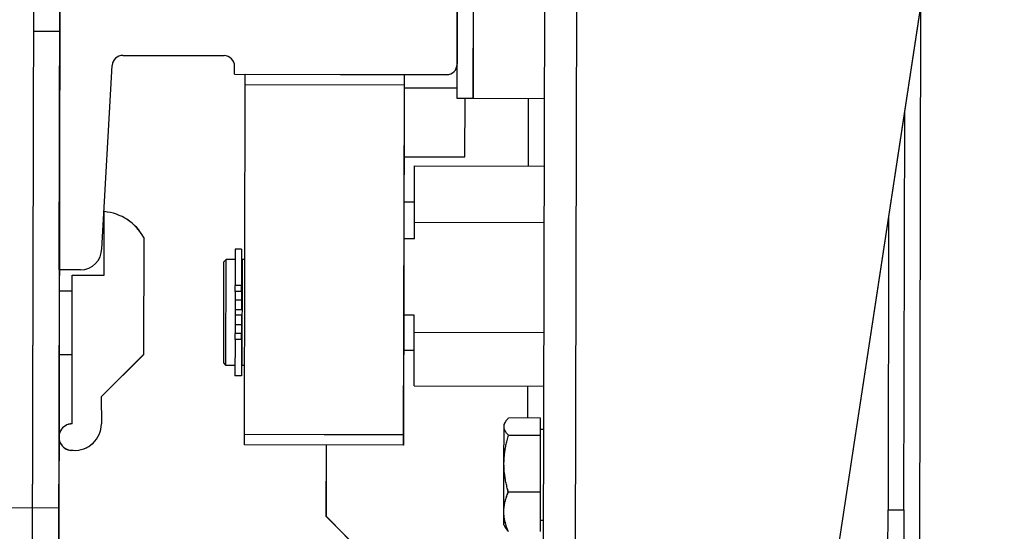
# Model space of a CAD drawing. Units: millimetres. Extents: x -29646 to 2571, y -4536 to 12241.
# Drawn here: x 141 to 159, y -1941 to -1931 of the extents above; entities that cross this region are included whole.
import ezdxf

# ---------------------------------------------------------------- set-up
doc = ezdxf.new("R2010")
doc.units = ezdxf.units.MM
doc.layers.get('0').update_dxf_attribs({"color": 8, "lineweight": 25})
doc.layers.add('BLOK', color=8, linetype='Continuous', lineweight=50)
doc.layers.add('WAW_WYPOSAŻENIE', color=8, linetype='Continuous', lineweight=25)

# ---------------------------------------------------------------- blocks, each defined once
blk = doc.blocks.new('A$C6CBD3BFB')
for p, q in [((-1460, 1725), (-1460, 1805)), ((-1300, 1730), (-1529, 1730)), ((-1370, 1725), (-1370, 1730)), ((-1300, 1725), (-1528, 1725)), ((-1280, 1725), (-1460, 1725)), ((-1431, 1725), (-1431, 1722.55)), ((-1419, 1725), (-1419, 1722.55)), ((-1415, 1725), (-1325, 1725)), ((-1415, 1721), (-1415, 1725)), ((-1444.1, 1722.5), (-1416, 1722.55)), ((-1416, 1722.55), (-1416, 1716.55)), ((-1439, 1717.05), (-1444.1, 1717)), ((-1439, 1717.05), (-1431, 1709.05)), ((-1416, 1716.55), (-1404, 1716.55)), ((-1411, 1717), (-1376.39, 1715.1)), ((-1374.5, 1713.11), (-1374.5, 1694)), ((-1408.9, 1709.05), (-1431, 1709.05)), ((-1432.5, 1694), (-1433, 1693.5)), ((-1433, 1693.5), (-1413, 1693.5)), ((-1433, 1691.8), (-1433, 1693.5)), ((-1413.5, 1694), (-1432.5, 1694)), ((-1413.5, 1694), (-1413, 1693.5)), ((-1413, 1691.8), (-1413, 1693.5)), ((-1434.95, 1690.6), (-1434.95, 1691.8)), ((-1428.09, 1691.8), (-1434.95, 1691.8)), ((-1428.09, 1690.6), (-1428.09, 1691.8)), ((-1428.09, 1691.8), (-1426.97, 1691.8)), ((-1426.97, 1690.6), (-1426.97, 1691.8)), ((-1425.35, 1691.8), (-1426.97, 1691.8)), ((-1425.35, 1690.6), (-1425.35, 1691.8)), ((-1423.5, 1691.8), (-1425.35, 1691.8)), ((-1423.5, 1690.6), (-1423.5, 1691.8)), ((-1422.5, 1691.8), (-1423.5, 1691.8)), ((-1420.65, 1691.8), (-1422.5, 1691.8)), ((-1422.5, 1690.6), (-1422.5, 1691.8)), ((-1420.65, 1690.6), (-1420.65, 1691.8)), ((-1419.03, 1691.8), (-1420.65, 1691.8)), ((-1419.03, 1690.6), (-1419.03, 1691.8)), ((-1419.03, 1691.8), (-1417.91, 1691.8)), ((-1417.91, 1690.6), (-1417.91, 1691.8)), ((-1411.05, 1691.8), (-1417.91, 1691.8)), ((-1411.05, 1690.6), (-1411.05, 1691.8)), ((-1378, 1692), (-1378, 1652)), ((-1378, 1692), (-1376.5, 1692)), ((-1448, 1660), (-1448, 1690)), ((-1448, 1690), (-1446, 1690)), ((-1446, 1690), (-1446, 1660)), ((-1446, 1690), (-1380, 1690)), ((-1428.09, 1690.6), (-1434.95, 1690.6)), ((-1413, 1690.5), (-1433, 1690.5)), ((-1433, 1690), (-1433, 1690.5)), ((-1432.5, 1690.5), (-1432.5, 1690.6)), ((-1428.09, 1690.6), (-1426.97, 1690.6)), ((-1425.35, 1690.6), (-1426.97, 1690.6)), ((-1423.5, 1690.6), (-1425.35, 1690.6)), ((-1420.65, 1690.6), (-1422.5, 1690.6)), ((-1419.03, 1690.6), (-1420.65, 1690.6)), ((-1419.03, 1690.6), (-1417.91, 1690.6)), ((-1411.05, 1690.6), (-1417.91, 1690.6)), ((-1413.5, 1690.5), (-1413.5, 1690.6)), ((-1413, 1690), (-1413, 1690.5)), ((-1380, 1660), (-1380, 1690)), ((-1380, 1690), (-1378, 1690)), ((-1378, 1690), (-1378, 1660)), ((-1471.5, 1664.5), (-1461.5, 1674.5)), ((-1461.5, 1674.5), (-1448, 1674.5)), ((-1380, 1660), (-1448, 1660)), ((-1439.08, 1660), (-1441.08, 1660)), ((-1430.08, 1658), (-1430.08, 1660)), ((-1423.45, 1658), (-1423.45, 1660)), ((-1409.03, 1658), (-1409.03, 1660)), ((-1402.08, 1658), (-1402.08, 1660)), ((-1393.5, 1660), (-1393.5, 1648.5)), ((-1380.5, 1660), (-1380.5, 1650)), ((-1378, 1660), (-1380, 1660)), ((-1436.78, 1658), (-1436.78, 1633.5)), ((-1436.78, 1658), (-1426.63, 1658)), ((-1426.63, 1658), (-1426.63, 1633.5)), ((-1426.63, 1658), (-1423.45, 1658)), ((-1409.03, 1658), (-1405.84, 1658)), ((-1405.84, 1658), (-1405.84, 1633.5)), ((-1405.84, 1658), (-1395.22, 1658)), ((-1395.22, 1658), (-1395.22, 1633.5)), ((-1393.5, 1648.5), (-1382.5, 1648.5)), ((-1382.5, 1650), (-1357.5, 1650)), ((-1382.5, 1647), (-1382.5, 1650)), ((-1364, 1650), (-1376, 1650)), ((-1357.5, 1647), (-1382.5, 1647)), ((-1382.5, 1633.5), (-1382.5, 1647)), ((-1463, 1641), (-1463.46, 1640.74)), ((-1463, 1641), (-1460.49, 1641)), ((-1460.49, 1641), (-1451.43, 1641)), ((-1451.43, 1641), (-1444.44, 1641)), ((-1444.44, 1641), (-1444, 1641)), ((-1444, 1641), (-1443.54, 1640.74)), ((-1456.78, 1634.1), (-1456.78, 1640.15)), ((-1446.08, 1634.1), (-1446.08, 1640.15)), ((-1442.79, 1634.1), (-1442.79, 1640.15)), ((-1442.79, 1636.5), (-1436.78, 1636.5)), ((-1395.22, 1636.5), (-1382.5, 1636.5)), ((-1471.5, 1633.5), (-1230, 1633.5)), ((-1464.21, 1634.1), (-1456.78, 1634.1)), ((-1462.1, 1634.1), (-1462.1, 1633.5)), ((-1456.78, 1634.1), (-1446.08, 1634.1)), ((-1446.08, 1634.1), (-1442.79, 1634.1)), ((-1444.9, 1634.1), (-1444.9, 1633.5)), ((-1261.5, 1627.5), (-1471.5, 1627.5)), ((-1471.5, 1578.5), (-1261.5, 1547)), ((-1475.5, 1568.5), (-1459.96, 1568.5)), ((-1459.96, 1568.5), (-1459.96, 1565.5)), ((-1404.83, 1568.5), (-1459.96, 1568.5)), ((-1459.96, 1565.5), (-1475.5, 1565.5)), ((-1459.96, 1565.5), (-1384.83, 1565.5)), ((-1481.5, 1562.5), (-1364.83, 1562.5))]:
    blk.add_line(p, q)
at = {"flags": 128}
for points in [[(-1464.21, 1640.15), (-1464.04, 1640.22), (-1463.87, 1640.29), (-1463.7, 1640.36), (-1463.54, 1640.42), (-1463.37, 1640.47), (-1463.21, 1640.53), (-1463.06, 1640.58), (-1462.9, 1640.63), (-1462.74, 1640.67), (-1462.59, 1640.72), (-1462.43, 1640.76), (-1462.28, 1640.79), (-1462.13, 1640.83), (-1461.98, 1640.86), (-1461.83, 1640.88), (-1461.68, 1640.91), (-1461.53, 1640.93), (-1461.38, 1640.95), (-1461.24, 1640.96), (-1461.09, 1640.98), (-1460.94, 1640.99), (-1460.79, 1640.99), (-1460.64, 1641), (-1460.49, 1641)], [(-1460.49, 1641), (-1460.35, 1641), (-1460.2, 1640.99), (-1460.05, 1640.99), (-1459.9, 1640.98), (-1459.75, 1640.96), (-1459.6, 1640.95), (-1459.46, 1640.93), (-1459.31, 1640.91), (-1459.16, 1640.88), (-1459.01, 1640.86), (-1458.86, 1640.83), (-1458.71, 1640.79), (-1458.55, 1640.76), (-1458.4, 1640.72), (-1458.25, 1640.67), (-1458.09, 1640.63), (-1457.93, 1640.58), (-1457.77, 1640.53), (-1457.61, 1640.47), (-1457.45, 1640.42), (-1457.29, 1640.36), (-1457.12, 1640.29), (-1456.95, 1640.22), (-1456.78, 1640.15)], [(-1456.78, 1640.15), (-1456.54, 1640.22), (-1456.29, 1640.29), (-1456.05, 1640.36), (-1455.82, 1640.42), (-1455.58, 1640.47), (-1455.35, 1640.53), (-1455.12, 1640.58), (-1454.9, 1640.63), (-1454.67, 1640.67), (-1454.45, 1640.72), (-1454.23, 1640.76), (-1454.01, 1640.79), (-1453.79, 1640.83), (-1453.57, 1640.86), (-1453.36, 1640.88), (-1453.14, 1640.91), (-1452.93, 1640.93), (-1452.71, 1640.95), (-1452.5, 1640.96), (-1452.29, 1640.98), (-1452.07, 1640.99), (-1451.86, 1640.99), (-1451.64, 1641), (-1451.43, 1641)], [(-1451.43, 1641), (-1451.22, 1641), (-1451, 1640.99), (-1450.79, 1640.99), (-1450.57, 1640.98), (-1450.36, 1640.96), (-1450.15, 1640.95), (-1449.93, 1640.93), (-1449.72, 1640.91), (-1449.5, 1640.88), (-1449.29, 1640.86), (-1449.07, 1640.83), (-1448.85, 1640.79), (-1448.63, 1640.76), (-1448.41, 1640.72), (-1448.19, 1640.67), (-1447.96, 1640.63), (-1447.74, 1640.58), (-1447.51, 1640.53), (-1447.28, 1640.47), (-1447.04, 1640.42), (-1446.81, 1640.36), (-1446.57, 1640.29), (-1446.32, 1640.22), (-1446.08, 1640.15)], [(-1446.08, 1640.15), (-1446, 1640.22), (-1445.93, 1640.29), (-1445.85, 1640.36), (-1445.78, 1640.42), (-1445.71, 1640.47), (-1445.64, 1640.53), (-1445.57, 1640.58), (-1445.5, 1640.63), (-1445.43, 1640.67), (-1445.36, 1640.72), (-1445.29, 1640.76), (-1445.23, 1640.79), (-1445.16, 1640.83), (-1445.09, 1640.86), (-1445.03, 1640.88), (-1444.96, 1640.91), (-1444.89, 1640.93), (-1444.83, 1640.95), (-1444.76, 1640.96), (-1444.7, 1640.98), (-1444.63, 1640.99), (-1444.57, 1640.99), (-1444.5, 1641), (-1444.44, 1641)], [(-1444.44, 1641), (-1444.37, 1641), (-1444.3, 1640.99), (-1444.24, 1640.99), (-1444.17, 1640.98), (-1444.11, 1640.96), (-1444.04, 1640.95), (-1443.98, 1640.93), (-1443.91, 1640.91), (-1443.84, 1640.88), (-1443.78, 1640.86), (-1443.71, 1640.83), (-1443.64, 1640.79), (-1443.58, 1640.76), (-1443.51, 1640.72), (-1443.44, 1640.67), (-1443.37, 1640.63), (-1443.3, 1640.58), (-1443.23, 1640.53), (-1443.16, 1640.47), (-1443.09, 1640.42), (-1443.02, 1640.36), (-1442.94, 1640.29), (-1442.87, 1640.22), (-1442.79, 1640.15)], [(-1463.46, 1640.74), (-1463.49, 1640.72), (-1463.52, 1640.7), (-1463.55, 1640.68), (-1463.58, 1640.66), (-1463.61, 1640.64), (-1463.64, 1640.62), (-1463.67, 1640.6), (-1463.7, 1640.58), (-1463.73, 1640.56), (-1463.76, 1640.54), (-1463.79, 1640.51), (-1463.82, 1640.49), (-1463.85, 1640.46), (-1463.88, 1640.44), (-1463.91, 1640.41), (-1463.95, 1640.39), (-1463.98, 1640.36), (-1464.01, 1640.33), (-1464.04, 1640.3), (-1464.07, 1640.27), (-1464.11, 1640.24), (-1464.14, 1640.21), (-1464.17, 1640.18), (-1464.21, 1640.15)]]:
    blk.add_lwpolyline(points, dxfattribs=at)
for centre, radius, start, end in [((-1446.6, 1722.5), 2.5, 0, 184.7508), ((-1444.1, 1722), 5, 176.6412, 270), ((-1411, 1721), 4, 180, 270), ((-1413.43, 1717.36), 9.46, 298.6009, 355.0942), ((-1376.5, 1713.11), 2, 0, 86.8636), ((-1376.5, 1694), 2, 270, 0), ((-1376, 1652), 2, 180, 270)]:
    blk.add_arc(centre, radius, start, end)
blk = doc.blocks.new('2')
at = {"layer": 'WAW_WYPOSAŻENIE'}
for p, q in [((150.432, -1941.588), (150.487, -1917.439)), ((151.08, -1920.59), (151.032, -1941.59)), ((155.932, -1941.601), (159.13, -1920.608)), ((141.326, -1922.418), (141.285, -1940.418)), ((140.821, -1924.417), (140.769, -1947.317)), ((141.321, -1924.418), (141.27, -1947.218)), ((141.295, -1935.918), (141.316, -1926.918)), ((148.803, -1932.685), (148.808, -1930.185)), ((149.108, -1930.185), (149.103, -1932.685)), ((148.807, -1930.835), (148.804, -1932.035)), ((157.53, -1942.605), (157.557, -1930.938)), ((141.305, -1931.418), (140.805, -1931.417)), ((142.494, -1931.87), (144.404, -1931.875)), ((142.096, -1935.52), (142.294, -1932.059)), ((144.604, -1932.225), (144.604, -1932.075)), ((144.604, -1932.225), (148.604, -1932.234)), ((144.803, -1932.426), (144.804, -1932.226)), ((144.804, -1932.226), (147.804, -1932.233)), ((147.804, -1932.233), (147.803, -1932.433)), ((144.788, -1939.026), (144.803, -1932.426)), ((147.803, -1932.433), (144.803, -1932.426)), ((147.803, -1932.433), (147.788, -1939.232)), ((147.803, -1932.483), (148.803, -1932.485)), ((149.103, -1932.685), (148.803, -1932.685)), ((148.95, -1933.785), (148.953, -1932.685)), ((150.453, -1932.688), (149.103, -1932.685)), ((150.15, -1933.96), (150.153, -1932.688)), ((157.235, -1940.45), (157.252, -1932.937)), ((147.8, -1933.782), (148.95, -1933.785)), ((147.997, -1935.017), (148, -1933.955)), ((148, -1933.955), (150.45, -1933.96)), ((147.998, -1934.641), (147.798, -1934.64)), ((142.14, -1936.02), (142.143, -1934.82)), ((156.947, -1934.937), (156.935, -1940.449)), ((147.997, -1935.017), (150.447, -1935.023)), ((147.997, -1935.336), (147.997, -1935.017)), ((142.892, -1935.311), (142.887, -1937.521)), ((147.997, -1935.336), (147.797, -1935.335)), ((144.616, -1935.53), (144.615, -1936.216)), ((144.736, -1935.531), (144.616, -1935.53)), ((144.736, -1935.531), (144.735, -1936.216)), ((144.396, -1935.775), (144.391, -1937.675)), ((144.396, -1935.775), (144.446, -1935.725)), ((144.441, -1937.725), (144.446, -1935.725)), ((144.616, -1935.725), (144.446, -1935.725)), ((144.746, -1935.776), (144.736, -1935.776)), ((144.746, -1935.726), (144.741, -1937.726)), ((144.796, -1935.726), (144.746, -1935.726)), ((141.695, -1935.919), (141.295, -1935.918)), ((141.539, -1938.828), (141.54, -1936.018)), ((141.54, -1936.018), (142.14, -1936.02)), ((144.614, -1936.328), (144.615, -1936.216)), ((144.735, -1936.216), (144.615, -1936.216)), ((144.734, -1936.328), (144.735, -1936.216)), ((141.294, -1936.318), (141.539, -1936.318)), ((144.734, -1936.328), (144.614, -1936.328)), ((144.614, -1936.328), (144.614, -1936.49)), ((144.734, -1936.328), (144.734, -1936.491)), ((144.614, -1936.49), (144.613, -1936.675)), ((144.734, -1936.491), (144.614, -1936.49)), ((144.734, -1936.491), (144.733, -1936.676)), ((144.733, -1936.676), (144.613, -1936.675)), ((144.613, -1936.675), (144.613, -1936.775)), ((144.733, -1936.776), (144.613, -1936.775)), ((144.613, -1936.775), (144.613, -1936.96)), ((144.733, -1936.776), (144.733, -1936.96)), ((147.993, -1936.778), (147.793, -1936.777)), ((147.993, -1937.096), (147.993, -1936.778)), ((144.613, -1936.96), (144.612, -1937.123)), ((144.733, -1936.96), (144.613, -1936.96)), ((144.733, -1936.96), (144.732, -1937.123)), ((144.732, -1937.123), (144.612, -1937.123)), ((144.612, -1937.235), (144.612, -1937.123)), ((144.732, -1937.235), (144.732, -1937.123)), ((147.99, -1938.111), (147.993, -1937.096)), ((147.993, -1937.096), (150.443, -1937.101)), ((144.612, -1937.235), (144.611, -1937.92)), ((144.732, -1937.235), (144.612, -1937.235)), ((144.732, -1937.235), (144.731, -1937.921)), ((141.292, -1937.518), (141.537, -1937.518)), ((142.085, -1938.32), (142.887, -1937.521)), ((147.992, -1937.441), (147.792, -1937.44)), ((144.391, -1937.675), (144.441, -1937.725)), ((144.611, -1937.725), (144.441, -1937.725)), ((144.741, -1937.676), (144.731, -1937.676)), ((144.791, -1937.726), (144.741, -1937.726)), ((144.731, -1937.921), (144.611, -1937.92)), ((147.99, -1938.111), (150.44, -1938.117)), ((150.139, -1938.717), (150.14, -1938.116)), ((142.085, -1938.32), (142.089, -1938.83)), ((147.79, -1938.34), (147.789, -1938.54)), ((149.689, -1938.837), (149.715, -1938.791)), ((149.689, -1938.88), (149.689, -1938.837)), ((150.379, -1938.718), (149.774, -1938.716)), ((150.378, -1939.046), (150.379, -1938.718)), ((144.788, -1939.026), (147.788, -1939.032)), ((144.788, -1939.226), (144.788, -1939.026)), ((149.687, -1939.58), (149.689, -1938.88)), ((150.378, -1939.046), (149.773, -1939.045)), ((150.376, -1940.117), (150.378, -1939.046)), ((150.378, -1938.928), (150.438, -1938.928)), ((147.788, -1939.232), (144.788, -1939.226)), ((146.335, -1940.579), (146.338, -1939.229)), ((149.685, -1940.486), (149.687, -1939.58)), ((150.376, -1940.117), (149.771, -1940.115)), ((150.374, -1940.859), (150.376, -1940.117)), ((141.285, -1940.418), (133.285, -1940.4)), ((149.684, -1940.737), (149.685, -1940.486)), ((156.931, -1942.003), (156.935, -1940.449)), ((156.935, -1940.449), (157.235, -1940.45)), ((157.235, -1940.45), (157.231, -1942.004)), ((147.332, -1941.581), (146.335, -1940.579)), ((149.684, -1940.737), (149.711, -1940.782)), ((150.375, -1940.648), (150.435, -1940.648))]:
    blk.add_line(p, q, dxfattribs=at)
at = {"layer": 'WAW_WYPOSAŻENIE', "flags": 128}
for points in [[(149.689, -1938.88), (149.689, -1938.874), (149.689, -1938.867), (149.69, -1938.861), (149.691, -1938.854), (149.692, -1938.848), (149.694, -1938.841), (149.696, -1938.834), (149.698, -1938.828), (149.7, -1938.821), (149.703, -1938.815), (149.706, -1938.808), (149.71, -1938.801), (149.713, -1938.795), (149.717, -1938.788), (149.721, -1938.781), (149.726, -1938.774), (149.731, -1938.767), (149.736, -1938.76), (149.741, -1938.753), (149.747, -1938.746), (149.753, -1938.739), (149.76, -1938.731), (149.767, -1938.724), (149.774, -1938.716)], [(149.687, -1939.58), (149.687, -1939.558), (149.688, -1939.537), (149.688, -1939.516), (149.689, -1939.494), (149.691, -1939.473), (149.692, -1939.451), (149.694, -1939.43), (149.697, -1939.409), (149.699, -1939.387), (149.702, -1939.365), (149.705, -1939.344), (149.708, -1939.322), (149.712, -1939.3), (149.716, -1939.278), (149.72, -1939.256), (149.725, -1939.233), (149.73, -1939.211), (149.735, -1939.188), (149.74, -1939.165), (149.746, -1939.141), (149.752, -1939.118), (149.759, -1939.094), (149.766, -1939.069), (149.773, -1939.045)], [(149.773, -1939.045), (149.766, -1939.037), (149.759, -1939.03), (149.753, -1939.022), (149.747, -1939.015), (149.741, -1939.008), (149.735, -1939.001), (149.73, -1938.994), (149.725, -1938.987), (149.721, -1938.98), (149.717, -1938.973), (149.713, -1938.966), (149.709, -1938.959), (149.706, -1938.953), (149.703, -1938.946), (149.7, -1938.939), (149.698, -1938.933), (149.696, -1938.926), (149.694, -1938.92), (149.692, -1938.913), (149.691, -1938.907), (149.69, -1938.9), (149.689, -1938.893), (149.689, -1938.887), (149.689, -1938.88)], [(149.771, -1940.115), (149.763, -1940.091), (149.757, -1940.066), (149.75, -1940.042), (149.744, -1940.019), (149.739, -1939.995), (149.733, -1939.972), (149.728, -1939.949), (149.723, -1939.927), (149.719, -1939.904), (149.715, -1939.882), (149.711, -1939.86), (149.707, -1939.838), (149.704, -1939.816), (149.701, -1939.794), (149.698, -1939.773), (149.696, -1939.751), (149.694, -1939.73), (149.692, -1939.708), (149.69, -1939.687), (149.689, -1939.665), (149.688, -1939.644), (149.687, -1939.623), (149.687, -1939.601), (149.687, -1939.58)], [(149.685, -1940.486), (149.685, -1940.471), (149.686, -1940.457), (149.686, -1940.442), (149.687, -1940.427), (149.689, -1940.412), (149.69, -1940.397), (149.692, -1940.382), (149.694, -1940.368), (149.697, -1940.353), (149.7, -1940.338), (149.703, -1940.323), (149.706, -1940.307), (149.71, -1940.292), (149.714, -1940.277), (149.718, -1940.262), (149.723, -1940.246), (149.727, -1940.23), (149.733, -1940.214), (149.738, -1940.198), (149.744, -1940.182), (149.75, -1940.166), (149.757, -1940.149), (149.763, -1940.132), (149.771, -1940.115)], [(149.769, -1940.858), (149.762, -1940.84), (149.755, -1940.824), (149.749, -1940.807), (149.742, -1940.791), (149.737, -1940.774), (149.731, -1940.758), (149.726, -1940.742), (149.721, -1940.727), (149.717, -1940.711), (149.713, -1940.696), (149.709, -1940.68), (149.705, -1940.665), (149.702, -1940.65), (149.699, -1940.635), (149.696, -1940.62), (149.694, -1940.605), (149.692, -1940.59), (149.69, -1940.575), (149.688, -1940.56), (149.687, -1940.546), (149.686, -1940.531), (149.685, -1940.516), (149.685, -1940.501), (149.685, -1940.486)], [(149.711, -1940.782), (149.712, -1940.785), (149.714, -1940.788), (149.716, -1940.791), (149.718, -1940.794), (149.72, -1940.797), (149.722, -1940.8), (149.724, -1940.804), (149.726, -1940.807), (149.728, -1940.81), (149.731, -1940.813), (149.733, -1940.816), (149.735, -1940.819), (149.738, -1940.822), (149.74, -1940.825), (149.743, -1940.828), (149.745, -1940.832), (149.748, -1940.835), (149.751, -1940.838), (149.754, -1940.841), (149.757, -1940.844), (149.76, -1940.848), (149.763, -1940.851), (149.766, -1940.854), (149.769, -1940.858)]]:
    blk.add_lwpolyline(points, dxfattribs=at)
at = {"layer": 'WAW_WYPOSAŻENIE'}
for centre, radius, start, end in [((142.493, -1932.07), 0.2, 89.8703, 176.7339), ((144.404, -1932.075), 0.2, 359.8703, 89.8703), ((148.604, -1932.034), 0.2, 269.8703, 359.8703), ((142.06, -1935.763), 0.946, 28.4712, 84.9645), ((141.696, -1935.519), 0.4, 269.8703, 359.8703), ((141.538, -1939.078), 0.25, 89.8703, 274.6211), ((141.589, -1938.829), 0.5, 266.5115, 359.8703)]:
    blk.add_arc(centre, radius, start, end, dxfattribs=at)
at = {"layer": 'WAW_WYPOSAŻENIE', "xscale": 0.1, "yscale": 0.1, "zscale": 0.1, "rotation": 89.87030042705773}
blk.add_blockref('A$C6CBD3BFB', (314.115, -1794.809), dxfattribs=at)

msp = doc.modelspace()

# ---------------------------------------------------------------- block references
at = {"layer": 'BLOK'}
msp.add_blockref('2', (0, 0), dxfattribs=at)

doc.saveas('drawing.dxf')
